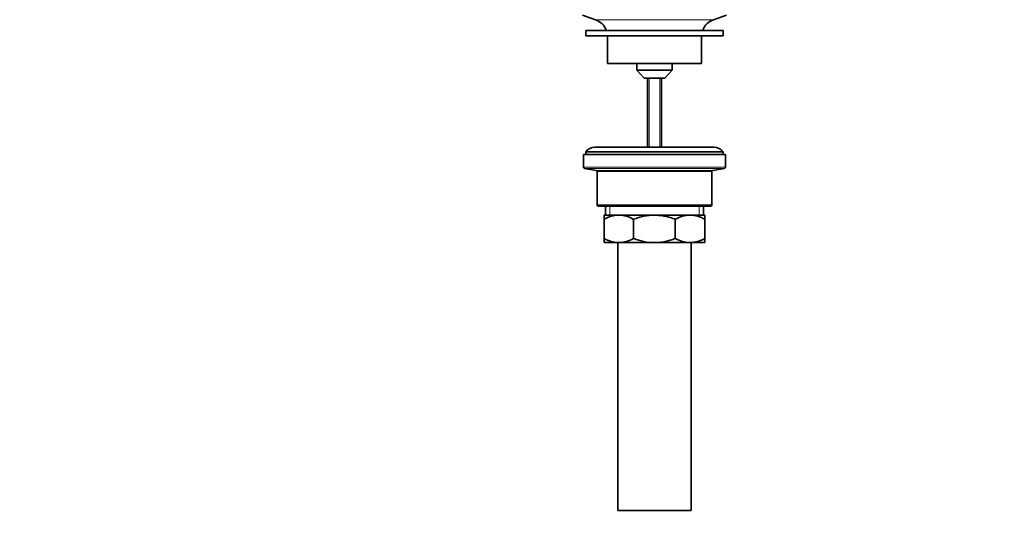
# Model space of a CAD drawing. Units: millimetres. Extents: x 0 to 1478, y 0 to 1758.
# Drawn here: x 430 to 860, y 788 to 1007 of the extents above; entities that cross this region are included whole.
import ezdxf
from ezdxf import colors
from ezdxf.entities.mleader import LeaderData, LeaderLine
from ezdxf.math import Vec2, Vec3

# ---------------------------------------------------------------- set-up
doc = ezdxf.new("R2010")
doc.units = ezdxf.units.MM
doc.layers.add('DV1_Défaut', color=7, linetype='Continuous')
doc.layers.add('Défaut', color=7, linetype='Continuous')

# ---------------------------------------------------------------- blocks, each defined once
blk = doc.blocks.new('_DOT')
at = {"color": 0}
blk.add_line((0, 0), (-1, 0), dxfattribs=at)
at = {"color": 0, "const_width": 0.333}
blk.add_lwpolyline([(-0.1665, 0, 1), (0.1665, 0, 1)], format="xyb", close=True, dxfattribs=at)
blk = doc.blocks.new('SE')
at = {"layer": 'DV1_Défaut', "color": 7, "linetype": 'Continuous', "lineweight": 35}
for p, q in [((675.71, 1008.9), (681.39, 1006.97)), ((733.03, 1006.97), (738.71, 1008.9)), ((737.21, 1002.3), (677.21, 1002.3)), ((677.21, 1002.3), (677.21, 999.9)), ((737.21, 999.9), (737.21, 1002.3)), ((737.21, 999.9), (677.21, 999.9)), ((686.71, 999.9), (686.71, 987.9)), ((727.71, 987.9), (727.71, 999.9)), ((686.71, 987.9), (727.71, 987.9)), ((699.46, 987.9), (699.46, 984.9)), ((699.46, 984.9), (714.96, 984.9)), ((699.46, 984.9), (702.71, 981.4)), ((711.71, 981.4), (714.96, 984.9)), ((714.96, 984.9), (714.96, 987.9)), ((702.71, 981.4), (711.71, 981.4)), ((704.21, 981.4), (704.21, 951.3)), ((710.21, 951.3), (710.21, 981.4)), ((733.21, 951.3), (681.21, 951.3)), ((676.21, 948.1), (738.21, 948.1)), ((676.21, 948.1), (676.21, 942.53)), ((677.21, 949.3), (737.21, 949.3)), ((677.21, 949.3), (677.21, 948.1)), ((737.21, 948.1), (737.21, 949.3)), ((738.21, 942.53), (738.21, 948.1)), ((676.63, 942.03), (681.79, 941.17)), ((732.63, 941.17), (737.79, 942.03)), ((682.21, 940.68), (682.21, 926.1)), ((732.21, 926.1), (732.21, 940.68)), ((682.71, 925.6), (731.71, 925.6)), ((685.86, 925.6), (685.86, 921.6)), ((728.56, 921.6), (728.56, 925.6)), ((685.21, 921.6), (691.66, 921.6)), ((685.21, 919.79), (685.21, 921.6)), ((691.66, 921.6), (707.21, 921.6)), ((707.21, 921.6), (722.77, 921.6)), ((722.77, 921.6), (729.21, 921.6)), ((729.21, 921.6), (729.21, 919.79)), ((685.21, 911.42), (685.21, 919.79)), ((698.1, 911.42), (698.1, 919.79)), ((716.32, 911.42), (716.32, 919.79)), ((729.21, 911.42), (729.21, 919.79)), ((685.21, 909.6), (685.21, 911.42)), ((685.21, 909.6), (691.66, 909.6)), ((691.21, 909.6), (691.21, 792.6)), ((691.66, 909.6), (707.21, 909.6)), ((707.21, 909.6), (722.77, 909.6)), ((722.77, 909.6), (729.21, 909.6)), ((723.21, 792.6), (723.21, 909.6)), ((729.21, 911.42), (729.21, 909.6)), ((691.21, 792.6), (723.21, 792.6))]:
    blk.add_line(p, q, dxfattribs=at)
at = {"layer": 'DV1_Défaut', "color": 7, "linetype": 'Continuous', "lineweight": 18}
for p, q in [((681.39, 1006.97), (733.03, 1006.97)), ((704.83, 981.4), (704.83, 951.3)), ((709.6, 981.4), (709.6, 951.3)), ((738.21, 942.53), (676.21, 942.53)), ((676.63, 942.03), (737.79, 942.03)), ((732.63, 941.17), (681.79, 941.17)), ((682.21, 940.68), (732.21, 940.68)), ((732.21, 926.1), (682.21, 926.1)), ((687.74, 921.6), (687.74, 925.6)), ((726.69, 921.6), (726.69, 925.6))]:
    blk.add_line(p, q, dxfattribs=at)
at = {"layer": 'DV1_Défaut', "color": 7, "linetype": 'Continuous', "lineweight": 35}
for centre, radius, start, end in [((678.87, 999.54), 7.85, 20.6216, 71.2375), ((735.56, 999.54), 7.85, 108.7625, 159.3784), ((681.21, 946.3), 5, 90, 143.1301), ((733.21, 946.3), 5, 36.8699, 90), ((676.71, 942.53), 0.5, 180, 260.5377), ((737.71, 942.53), 0.5, 279.4623, 0), ((681.71, 940.68), 0.5, 0, 80.5377), ((732.71, 940.68), 0.5, 99.4623, 180), ((682.71, 926.1), 0.5, 180, 270), ((731.71, 926.1), 0.5, 270, 0), ((691.96, 908.15), 13.46, 91.3148, 120.1082), ((691.41, 908.35), 13.25, 59.6607, 88.9163), ((723.08, 908.15), 13.46, 91.3148, 120.1082), ((722.52, 908.35), 13.25, 59.6607, 88.9163), ((691.91, 922.85), 13.25, 239.6607, 268.9163), ((691.35, 923.06), 13.46, 271.3148, 300.1082), ((723.02, 922.85), 13.25, 239.6607, 268.9163), ((722.46, 923.06), 13.46, 271.3148, 300.1082)]:
    blk.add_arc(centre, radius, start, end, dxfattribs=at)
for points, knots in [([(707.21, 921.6), (705.64, 921.6), (704.1, 921.43), (701.82, 920.96), (701.07, 920.77), (699.57, 920.32), (698.83, 920.07), (698.1, 919.79)], [0, 0, 0, 0, 0.5, 0.5, 0.75, 0.75, 1, 1, 1, 1]), ([(716.32, 919.79), (715.6, 920.07), (714.86, 920.32), (713.36, 920.77), (712.61, 920.96), (711.09, 921.28), (710.32, 921.4), (709.16, 921.52), (708.78, 921.55), (708, 921.59), (707.6, 921.6), (707.21, 921.6)], [0, 0, 0, 0, 0.25, 0.25, 0.5, 0.5, 0.75, 0.75, 0.875, 0.875, 1, 1, 1, 1]), ([(698.1, 911.42), (698.83, 911.14), (699.57, 910.88), (701.07, 910.43), (701.82, 910.24), (704.1, 909.77), (705.64, 909.6), (707.21, 909.6)], [0, 0, 0, 0, 0.25, 0.25, 0.5, 0.5, 1, 1, 1, 1]), ([(707.21, 909.6), (707.6, 909.6), (708, 909.61), (708.78, 909.65), (709.16, 909.69), (710.32, 909.81), (711.09, 909.93), (712.61, 910.24), (713.36, 910.44), (714.86, 910.88), (715.6, 911.14), (716.32, 911.42)], [0, 0, 0, 0, 0.125, 0.125, 0.25, 0.25, 0.5, 0.5, 0.75, 0.75, 1, 1, 1, 1])]:
    blk.add_open_spline(points, degree=3, knots=knots, dxfattribs=at)

msp = doc.modelspace()

# ---------------------------------------------------------------- block references
at = {"layer": 'Défaut'}
msp.add_blockref('SE', (0, 0), dxfattribs=at)

# ---------------------------------------------------------------- leaders
at = {"layer": 'Défaut', "color": 7, "linetype": 'Continuous', "lineweight": 18}
ml = msp.add_multileader_mtext('Standard', dxfattribs=at)
ml.set_content('{\\pxsm0.9;\\fSolid Edge ISO|b1||i0||c0|p34;\\W1.;18/04/2023\\P}', color=256)
ml.set_leader_properties()
ml.set_arrow_properties(name='DOT')
ml.build(insert=Vec2(0, 0))
ml.multileader.update_dxf_attribs({"leader_type": 0, "dogleg_length": 0, "arrow_head_size": 12})
ctx = ml.context
ctx.base_point, ctx.char_height, ctx.arrow_head_size, ctx.landing_gap_size = Vec3(1390.41, 1750.71), 12, 12, 4.2
notes = []
notes.append((ctx, [(0, (0, 0, 0), (0, 0), (1, 0), 1, [])]))
ctx.mtext.insert = Vec3(1392.41, 1756.83)
for ctx, leaders in notes:
    for number, flags, end, landing, length, lines in leaders:
        leader = LeaderData()
        leader.index, (leader.has_last_leader_line, leader.has_dogleg_vector, leader.attachment_direction) = number, flags
        leader.last_leader_point, leader.dogleg_vector, leader.dogleg_length = Vec3(end), Vec3(landing), length
        for number, points, colour, breaks in lines:
            line = LeaderLine()
            line.index, line.vertices, line.color, line.breaks = number, Vec3.list(points), colors.encode_raw_color(colour), breaks
            leader.lines.append(line)
        ctx.leaders.append(leader)

doc.saveas('drawing.dxf')
